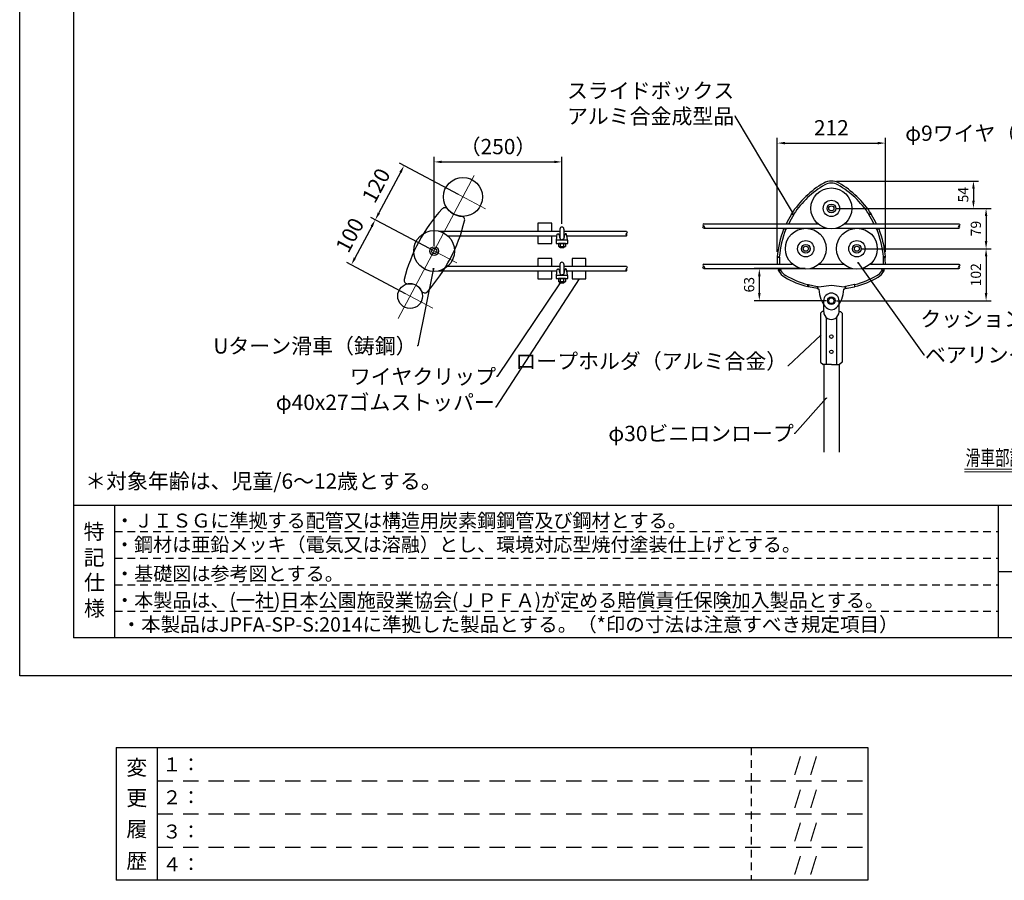
# Model space of a CAD drawing. Extents: x -44432 to 42000, y -4005 to 31299.
# Drawn here: x 0 to 19272, y -4005 to 12848 of the extents above; entities that cross this region are included whole.
import ezdxf
from ezdxf.enums import TextEntityAlignment as Align

# ---------------------------------------------------------------- set-up
doc = ezdxf.new("R2010")
doc.units = 0
doc.header["$LTSCALE"] = 100
doc.header["$MEASUREMENT"] = 0
doc.linetypes.add('CENTER', pattern=[50.8, 31.75, -6.35, 6.35, -6.35])
doc.linetypes.add('HIDS', pattern=[2.5, 1.5, -1])
doc.layers.get('0').update_dxf_attribs({"linetype": 'CONTINUOUS'})
doc.layers.get('DEFPOINTS').update_dxf_attribs({"linetype": 'CONTINUOUS'})
for name, color, linetype in [('3', 4, 'CONTINUOUS'), ('9図面文字', 7, 'CONTINUOUS'), ('9図面枠', 5, 'CONTINUOUS'), ('DL01', 7, 'CONTINUOUS'), ('TEXT_0', 7, 'CONTINUOUS')]:
    doc.layers.add(name, color=color, linetype=linetype)
doc.layers.add('ASKPAPERSIZE', color=7, linetype='CONTINUOUS', plot=False)
doc.layers.add('非表示破線', color=7, linetype='CONTINUOUS', plot=False)
doc.layers.add('center', color=1, linetype='CENTER', lineweight=15)
doc.layers.add('scale', color=151, linetype='CONTINUOUS', lineweight=15)
doc.styles.add('SMP-SET', font='simplex.shx', dxfattribs={"width": 0.7, "bigfont": 'bigfont.shx'})
doc.styles.add('STD', font='TXT', dxfattribs={"bigfont": 'BIGFONT'})
doc.styles.add('STYLE1', font='txt')
doc.dimstyles.new('ASKSTANDARD', dxfattribs={"dimscale": 20, "dimtxt": 2, "dimasz": 1.5, "dimexe": 1, "dimexo": 1, "dimgap": 1, "dimtad": 0, "dimdec": 1, "dimdsep": 46, "dimtxsty": 'STD', "dimcen": 0, "dimclrd": 3, "dimclre": 3, "dimclrt": 3, "dimadec": 0, "dimazin": 0, "dimtfac": 0.7, "dimtdec": 1, "dimtix": 1, "dimtmove": 0, "dimatfit": 3, "dimfxl": 0, "dimtvp": 1, "dimtolj": 1, "dimtzin": 0, "dimarcsym": 0})
doc.dimstyles.new('DAIEI-10', dxfattribs={"dimscale": 10, "dimtxt": 3, "dimasz": 1, "dimexe": 1.5, "dimexo": 3, "dimgap": 1, "dimtad": 1, "dimdec": 0, "dimlfac": -1, "dimdsep": 46, "dimlunit": 6, "dimtxsty": 'SMP-SET', "dimblk1": 'DOT', "dimblk2": 'DOT', "dimsah": 1, "dimcen": 0.1, "dimclrd": 256, "dimclre": 256, "dimclrt": 256, "dimadec": 0, "dimazin": 0, "dimtfac": 1, "dimtdec": 0, "dimtmove": 2, "dimatfit": 3, "dimldrblk": 'Open30×2', "dimfxl": 0, "dimtvp": 1, "dimtolj": 1, "dimtzin": 0, "dimarcsym": 0})

# ---------------------------------------------------------------- blocks, each defined once
blk = doc.blocks.new('*D85')
at = {"layer": 'DEFPOINTS', "color": 0}
for p in [(8675, 9378), (6960, 8930), (8112, 8318)]:
    blk.add_point(p, dxfattribs=at)
at = {"layer": 'scale', "color": 3, "lineweight": -2}
for p, q in [((8587, 9425), (7435, 10037)), ((7453, 9858), (7031, 9063)), ((8024, 8365), (6872, 8977))]:
    blk.add_line(p, q, dxfattribs=at)
at = {"layer": 'scale', "color": 3}
for points in [[(7431, 9869), (7475, 9846), (7524, 9990)], [(7009, 9075), (7053, 9051), (6960, 8930)]]:
    blk.add_solid(points, dxfattribs=at)
at = {"layer": 'scale', "color": 3, "insert": (6977, 9601), "char_height": 300, "attachment_point": 5, "rotation": 62, "style": 'STD'}
blk.add_mtext('\\A1;120', dxfattribs=at)
blk = doc.blocks.new('*D86')
at = {"layer": 'DEFPOINTS', "color": 0}
for p in [(8112, 8318), (6491, 8048), (7643, 7435)]:
    blk.add_point(p, dxfattribs=at)
at = {"layer": 'scale', "color": 3, "lineweight": -2}
for p, q in [((8024, 8365), (6872, 8977)), ((6890, 8798), (6561, 8180)), ((7554, 7482), (6402, 8094))]:
    blk.add_line(p, q, dxfattribs=at)
at = {"layer": 'scale', "color": 3}
for points in [[(6868, 8810), (6912, 8786), (6960, 8930)], [(6539, 8192), (6583, 8168), (6491, 8048)]]:
    blk.add_solid(points, dxfattribs=at)
at = {"layer": 'scale', "color": 3, "insert": (6461, 8630), "char_height": 300, "attachment_point": 5, "rotation": 62, "style": 'STD'}
blk.add_mtext('\\A1;100', dxfattribs=at)
blk = doc.blocks.new('*D87')
at = {"layer": 'DEFPOINTS', "color": 0}
for p in [(16945, 10431), (14828, 8203), (16945, 8203)]:
    blk.add_point(p, dxfattribs=at)
at = {"layer": 'scale', "color": 3, "lineweight": -2}
for p, q in [((14828, 8303), (14828, 10531)), ((14978, 10431), (16795, 10431)), ((16945, 8303), (16945, 10531))]:
    blk.add_line(p, q, dxfattribs=at)
at = {"layer": 'scale', "color": 3}
for points in [[(14978, 10456), (14978, 10406), (14828, 10431)], [(16795, 10456), (16795, 10406), (16945, 10431)]]:
    blk.add_solid(points, dxfattribs=at)
at = {"layer": 'scale', "color": 3, "insert": (15886, 10731), "char_height": 300, "attachment_point": 5, "style": 'STD'}
blk.add_mtext('\\A1;212', dxfattribs=at)
blk = doc.blocks.new('*D88')
at = {"layer": 'DEFPOINTS', "color": 0}
for p in [(15886, 9688), (15886, 9153), (18668, 9153)]:
    blk.add_point(p, dxfattribs=at)
at = {"layer": 'scale', "color": 3, "lineweight": -2}
for p, q in [((15986, 9688), (18768, 9688)), ((18668, 9538), (18668, 9303)), ((15986, 9153), (18768, 9153))]:
    blk.add_line(p, q, dxfattribs=at)
at = {"layer": 'scale', "color": 3}
for points in [[(18643, 9538), (18693, 9538), (18668, 9688)], [(18643, 9303), (18693, 9303), (18668, 9153)]]:
    blk.add_solid(points, dxfattribs=at)
at = {"layer": 'scale', "color": 3, "insert": (18468, 9421), "char_height": 200, "attachment_point": 5, "rotation": 90, "style": 'STD'}
blk.add_mtext('\\A1;54', dxfattribs=at)
blk = doc.blocks.new('*D89')
at = {"layer": 'DEFPOINTS', "color": 0}
for p in [(15886, 9153), (16386, 8363), (18915, 8363)]:
    blk.add_point(p, dxfattribs=at)
at = {"layer": 'scale', "color": 3, "lineweight": -2}
for p, q in [((15986, 9153), (19015, 9153)), ((18915, 9003), (18915, 8513)), ((16486, 8363), (19015, 8363))]:
    blk.add_line(p, q, dxfattribs=at)
at = {"layer": 'scale', "color": 3}
for points in [[(18890, 9003), (18940, 9003), (18915, 9153)], [(18890, 8513), (18940, 8513), (18915, 8363)]]:
    blk.add_solid(points, dxfattribs=at)
at = {"layer": 'scale', "color": 3, "insert": (18715, 8758), "char_height": 200, "attachment_point": 5, "rotation": 90, "style": 'STD'}
blk.add_mtext('\\A1;79', dxfattribs=at)
blk = doc.blocks.new('*D90')
at = {"layer": 'DEFPOINTS', "color": 0}
for p in [(16386, 8363), (15886, 7343), (18915, 7343)]:
    blk.add_point(p, dxfattribs=at)
at = {"layer": 'scale', "color": 3, "lineweight": -2}
for p, q in [((16486, 8363), (19015, 8363)), ((18915, 8213), (18915, 7493)), ((15986, 7343), (19015, 7343))]:
    blk.add_line(p, q, dxfattribs=at)
at = {"layer": 'scale', "color": 3}
for points in [[(18890, 8213), (18940, 8213), (18915, 8363)], [(18890, 7493), (18940, 7493), (18915, 7343)]]:
    blk.add_solid(points, dxfattribs=at)
at = {"layer": 'scale', "color": 3, "insert": (18715, 7853), "char_height": 200, "attachment_point": 5, "rotation": 90, "style": 'STD'}
blk.add_mtext('\\A1;102', dxfattribs=at)
blk = doc.blocks.new('*D93')
at = {"layer": 'DEFPOINTS', "color": 0}
for p in [(14477, 7973), (15475, 7973), (15886, 7343)]:
    blk.add_point(p, dxfattribs=at)
at = {"layer": 'scale', "color": 3, "lineweight": -2}
for p, q in [((15375, 7973), (14377, 7973)), ((14477, 7493), (14477, 7823)), ((15786, 7343), (14377, 7343))]:
    blk.add_line(p, q, dxfattribs=at)
at = {"layer": 'scale', "color": 3}
for points in [[(14452, 7823), (14502, 7823), (14477, 7973)], [(14452, 7493), (14502, 7493), (14477, 7343)]]:
    blk.add_solid(points, dxfattribs=at)
at = {"layer": 'scale', "color": 3, "insert": (14277, 7658), "char_height": 200, "attachment_point": 5, "rotation": 90, "style": 'STD'}
blk.add_mtext('\\A1;63', dxfattribs=at)
blk = doc.blocks.new('_Dot')
at = {"color": 0, "linetype": 'ByBlock', "lineweight": -2}
blk.add_line((-0.5, 0), (-1, 0), dxfattribs=at)
at = {"color": 0, "linetype": 'ByBlock', "const_width": 0.5}
blk.add_lwpolyline([(-0.25, 0, 1), (0.25, 0, 1)], format="xyb", close=True, dxfattribs=at)
blk = doc.blocks.new('Open30×2')
at = {"color": 0, "linetype": 'ByBlock', "lineweight": -2}
for p, q in [((-2, 0.5), (0, 0)), ((0, 0), (-2, 0)), ((0, 0), (-2, -0.5))]:
    blk.add_line(p, q, dxfattribs=at)
blk = doc.blocks.new('*D84')
at = {"layer": 'DEFPOINTS', "color": 0}
for p in [(10612, 10063), (10612, 8748), (8112, 8318)]:
    blk.add_point(p, dxfattribs=at)
at = {"layer": 'scale', "color": 3, "lineweight": -2}
for p, q in [((8112, 8418), (8112, 10163)), ((8262, 10063), (10462, 10063)), ((10612, 8848), (10612, 10163))]:
    blk.add_line(p, q, dxfattribs=at)
at = {"layer": 'scale', "color": 3}
for points in [[(8262, 10088), (8262, 10038), (8112, 10063)], [(10462, 10088), (10462, 10038), (10612, 10063)]]:
    blk.add_solid(points, dxfattribs=at)
at = {"layer": 'scale', "color": 3, "insert": (9362, 10363), "char_height": 300, "attachment_point": 5, "style": 'STD'}
blk.add_mtext('\\A1;（250）', dxfattribs=at)

msp = doc.modelspace()

# ---------------------------------------------------------------- linework, layer by layer
at = {"layer": '9図面枠', "color": 4, "linetype": 'Continuous'}
for p, q in [((1050, 28957.5), (1050, 742.5)), ((1050, 3342.5), (40950, 3342.5)), ((1860, 742.5), (1860, 3342.5)), ((19160.02, 742.5), (19160.02, 3342.5)), ((19160.02, 742.5), (19160.02, 2362.5)), ((19160.02, 2042.5), (40950, 2042.5)), ((40950, 742.5), (1050, 742.5))]:
    msp.add_line(p, q, dxfattribs=at)
at = {"layer": '9図面枠', "color": 7, "linetype": 'Continuous'}
for p, q in [((1886.92, -1404.62), (1886.92, -4004.62)), ((1886.92, -1404.62), (16602.97, -1404.62)), ((2696.92, -4004.62), (2696.92, -1404.62)), ((16602.97, -1404.62), (16602.97, -4004.62)), ((16602.97, -4004.62), (1886.92, -4004.62))]:
    msp.add_line(p, q, dxfattribs=at)
at = {"layer": 'ASKPAPERSIZE', "color": 4, "linetype": 'Continuous'}
msp.add_lwpolyline([(0, 0), (0, 29700), (42000, 29700), (42000, 0)], close=True, dxfattribs=at)
at = {"layer": 'center'}
for p, q in [((7407.84, 6993.62), (8910.15, 9819.05)), ((8233.94, 9612.32), (9116.89, 9142.84)), ((7670.57, 8552.78), (8553.52, 8083.31)), ((7201.1, 7669.83), (8084.05, 7200.36))]:
    msp.add_line(p, q, dxfattribs=at)
at = {"layer": 'DL01'}
for p, q in [((15008.06, 8853.04), (15027.82, 8896.14)), ((15027.82, 8896.14), (15105.55, 9033.04)), ((15073.48, 8896.33), (15053.08, 8853.04)), ((15153.47, 9033.04), (15073.48, 8896.33)), ((15105.55, 9033.04), (15106.36, 9043.04)), ((15153.47, 9033.04), (15105.55, 9033.04)), ((15106.36, 9043.04, 280), (15153.91, 9043.04)), ((15153.91, 9043.04), (15153.47, 9033.04)), ((16619.3, 9033.04), (16618.86, 9043.04)), ((16618.86, 9043.04), (16666.42, 9043.04)), ((16699.29, 8896.33), (16619.3, 9033.04)), ((16667.23, 9033.04), (16619.3, 9033.04)), ((16666.42, 9043.04), (16667.23, 9033.04)), ((16667.23, 9033.04), (16744.95, 8896.14)), ((16719.69, 8853.04), (16699.29, 8896.33)), ((16744.95, 8896.14), (16764.72, 8853.04)), ((8200.93, 8708.04), (10572.33, 8708.04)), ((10412.33, 8863.04), (10142.33, 8863.04)), ((10142.33, 8863.04), (10142.33, 8708.04)), ((10412.33, 8708.04), (10412.33, 8863.04)), ((10572.33, 8748.04), (10572.33, 8572.31)), ((10652.34, 8748.04), (10652.34, 8571.64)), ((10652.34, 8708.04), (11875.63, 8708.04)), ((13387.87, 8853.04), (15621.81, 8853.04)), ((13388.77, 8763.04), (15797.51, 8763.04)), ((14953.17, 8743.04), (14962.21, 8753.04)), ((14996.31, 8743.04), (14953.17, 8743.04)), ((14962.21, 8753.04), (14966.79, 8763.04)), ((15005.95, 8753.04), (14962.21, 8753.04)), ((15005.95, 8753.04), (14996.31, 8743.04)), ((15010.66, 8763.04), (15005.95, 8753.04)), ((15975.27, 8763.04), (18384.9, 8763.04)), ((16150.96, 8853.04), (18384.9, 8853.04)), ((16766.83, 8753.04), (16762.12, 8763.04)), ((16810.57, 8753.04), (16766.83, 8753.04)), ((16776.47, 8743.04), (16766.83, 8753.04)), ((16819.61, 8743.04), (16776.47, 8743.04)), ((16805.98, 8763.04), (16810.57, 8753.04)), ((16810.57, 8753.04), (16819.61, 8743.04)), ((8376.62, 8618.04), (10515.65, 8618.04)), ((10142.33, 8618.04), (10142.33, 8463.04)), ((10412.33, 8463.04), (10412.33, 8618.04)), ((10727.33, 8528.04), (10497.34, 8528.04)), ((10497.34, 8528.04), (10497.34, 8468.04)), ((10504.79, 8528.04), (10511.46, 8586.45)), ((10511.46, 8586.45), (10514.09, 8607.7)), ((10514.09, 8607.7), (10516.65, 8624.71)), ((10516.65, 8624.71), (10519.15, 8637.49)), ((10519.15, 8637.49), (10521.57, 8646.04)), ((10521.57, 8646.04), (10523.93, 8650.35)), ((10523.93, 8650.35), (10526.27, 8652.34)), ((10526.27, 8652.34), (10528.63, 8653.93)), ((10528.63, 8653.93), (10531.02, 8655.1)), ((10531.02, 8655.1), (10533.44, 8655.87)), ((10533.44, 8655.87), (10535.88, 8656.22)), ((10535.88, 8656.22), (10538.34, 8656.21)), ((10538.34, 8656.21), (10540.83, 8655.87)), ((10540.83, 8655.87), (10543.33, 8655.21)), ((10543.33, 8655.21), (10545.85, 8654.22)), ((10545.85, 8654.22), (10548.4, 8652.9)), ((10548.4, 8652.9), (10551.1, 8649.7)), ((10551.1, 8649.7), (10554.1, 8643.07)), ((10554.1, 8643.07), (10557.39, 8633.02)), ((10557.39, 8633.02), (10560.98, 8619.53)), ((10560.98, 8619.53), (10564.86, 8602.62)), ((10561.32, 8618.04), (10572.33, 8618.04)), ((10564.86, 8602.62), (10568.75, 8585.59)), ((10568.75, 8585.59), (10572.36, 8571.73)), ((10572.36, 8571.73), (10575.69, 8561.07)), ((10575.69, 8561.07), (10578.74, 8553.58)), ((10578.74, 8553.58), (10581.52, 8549.28)), ((10581.52, 8549.28), (10584.17, 8546.78)), ((10584.17, 8546.78), (10586.89, 8544.69)), ((10586.89, 8544.69), (10589.66, 8543.02)), ((10589.66, 8543.02), (10592.49, 8541.75)), ((10592.49, 8541.75), (10595.37, 8540.91)), ((10595.37, 8540.91), (10598.19, 8540.34)), ((10598.19, 8540.34), (10600.81, 8539.93)), ((10600.81, 8539.93), (10603.23, 8539.66)), ((10603.23, 8539.66), (10605.46, 8539.54)), ((10605.46, 8539.54), (10607.49, 8539.56)), ((10607.49, 8539.56), (10612.33, 8539.82)), ((10617.17, 8539.56), (10612.33, 8539.82)), ((10619.21, 8539.54), (10617.17, 8539.56)), ((10621.44, 8539.66), (10619.21, 8539.54)), ((10623.86, 8539.93), (10621.44, 8539.66)), ((10626.48, 8540.34), (10623.86, 8539.93)), ((10629.3, 8540.91), (10626.48, 8540.34)), ((10632.18, 8541.75), (10629.3, 8540.91)), ((10635.01, 8543.02), (10632.18, 8541.75)), ((10637.78, 8544.69), (10635.01, 8543.02)), ((10640.5, 8546.78), (10637.78, 8544.69)), ((10643.15, 8549.28), (10640.5, 8546.78)), ((10645.93, 8553.58), (10643.15, 8549.28)), ((10648.98, 8561.07), (10645.93, 8553.58)), ((10652.31, 8571.73), (10648.98, 8561.07)), ((10655.92, 8585.59), (10652.31, 8571.73)), ((10652.34, 8618.04), (10663.35, 8618.04)), ((10659.81, 8602.62), (10655.92, 8585.59)), ((10663.69, 8619.53), (10659.81, 8602.62)), ((10667.28, 8633.02), (10663.69, 8619.53)), ((10670.57, 8643.07), (10667.28, 8633.02)), ((10673.57, 8649.7), (10670.57, 8643.07)), ((10676.27, 8652.9), (10673.57, 8649.7)), ((10678.82, 8654.22), (10676.27, 8652.9)), ((10681.34, 8655.21), (10678.82, 8654.22)), ((10683.84, 8655.87), (10681.34, 8655.21)), ((10686.33, 8656.21), (10683.84, 8655.87)), ((10688.79, 8656.22), (10686.33, 8656.21)), ((10691.23, 8655.87), (10688.79, 8656.22)), ((10693.65, 8655.1), (10691.23, 8655.87)), ((10696.04, 8653.93), (10693.65, 8655.1)), ((10698.4, 8652.34), (10696.04, 8653.93)), ((10700.74, 8650.35), (10698.4, 8652.34)), ((10703.1, 8646.04), (10700.74, 8650.35)), ((10705.52, 8637.49), (10703.1, 8646.04)), ((10708.02, 8624.71), (10705.52, 8637.49)), ((10710.58, 8607.7), (10708.02, 8624.71)), ((10709.02, 8618.04), (11875.63, 8618.04)), ((10713.21, 8586.45), (10710.58, 8607.7)), ((10719.88, 8528.04), (10713.21, 8586.45)), ((10727.33, 8468.04), (10727.33, 8528.04)), ((10142.33, 8463.04), (10412.33, 8463.04)), ((10497.34, 8468.04), (10727.33, 8468.04)), ((10681.71, 8468.04), (10542.83, 8468.04)), ((10542.83, 8468.04), (10542.84, 8409.17)), ((10550.96, 8404.67), (10542.96, 8409.17)), ((10560.09, 8403.04), (10550.96, 8404.67)), ((10569.34, 8404.67), (10560.09, 8403.04)), ((10664.34, 8403.04), (10560.09, 8403.04)), ((10577.59, 8409.17), (10569.34, 8404.67)), ((10572.34, 8388.04), (10572.34, 8403.04)), ((10652.34, 8388.04), (10572.34, 8388.04)), ((10582.33, 8378.04), (10572.34, 8388.04)), ((10577.46, 8468.04), (10577.46, 8409.17)), ((10577.46, 8409.17), (10581.96, 8407.54)), ((10581.96, 8407.54), (10591.84, 8405.04)), ((10642.34, 8378.04), (10582.33, 8378.04)), ((10582.33, 8403.04), (10582.33, 8388.04)), ((10591.84, 8405.04), (10602.09, 8403.67)), ((10602.09, 8403.67), (10612.34, 8403.17)), ((10612.34, 8403.17), (10622.46, 8403.67)), ((10622.46, 8403.67), (10632.71, 8405.04)), ((10632.71, 8405.04), (10642.59, 8407.54)), ((10642.34, 8388.04), (10642.34, 8403.04)), ((10652.34, 8388.04), (10642.34, 8378.04)), ((10642.59, 8407.54), (10647.09, 8409.17)), ((10647.08, 8468.04), (10647.09, 8409.17)), ((10647.09, 8409.17), (10655.21, 8404.67)), ((10652.34, 8403.04), (10652.34, 8388.04)), ((10655.21, 8404.67), (10664.34, 8403.04)), ((10664.34, 8403.04), (10673.59, 8404.67)), ((10673.59, 8404.67), (10681.71, 8409.17)), ((10681.71, 8468.04), (10681.71, 8409.17)), ((10412.33, 8173.04), (10142.33, 8173.04)), ((10142.33, 8173.04), (10142.33, 8018.04)), ((10412.33, 8018.04), (10412.33, 8173.04)), ((11082.33, 8173.04), (10812.33, 8173.04)), ((10812.33, 8173.04), (10812.33, 8018.04)), ((11082.33, 8018.04), (11082.33, 8173.04)), ((14828.15, 8203.04), (14868.24, 8203.04)), ((14874.58, 8193.04), (14833.9, 8193.04)), ((16898.2, 8193.04), (16938.88, 8193.04)), ((16944.62, 8203.04), (16904.54, 8203.04)), ((8200.93, 7928.04), (10515.65, 7928.04)), ((8376.62, 8018.04), (10572.33, 8018.04)), ((10142.33, 7928.04), (10142.33, 7773.04)), ((10412.33, 7773.04), (10412.33, 7928.04)), ((10511.46, 7896.45), (10514.09, 7917.7)), ((10514.09, 7917.7), (10516.65, 7934.71)), ((10516.65, 7934.71), (10519.15, 7947.49)), ((10519.15, 7947.49), (10521.57, 7956.04)), ((10521.57, 7956.04), (10523.93, 7960.35)), ((10523.93, 7960.35), (10526.27, 7962.34)), ((10526.27, 7962.34), (10528.63, 7963.93)), ((10528.63, 7963.93), (10531.02, 7965.1)), ((10531.02, 7965.1), (10533.44, 7965.87)), ((10533.44, 7965.87), (10535.88, 7966.22)), ((10535.88, 7966.22), (10538.34, 7966.21)), ((10538.34, 7966.21), (10540.83, 7965.87)), ((10540.83, 7965.87), (10543.33, 7965.21)), ((10543.33, 7965.21), (10545.85, 7964.22)), ((10545.85, 7964.22), (10548.4, 7962.9)), ((10548.4, 7962.9), (10551.1, 7959.7)), ((10551.1, 7959.7), (10554.1, 7953.07)), ((10554.1, 7953.07), (10557.39, 7943.02)), ((10557.39, 7943.02), (10560.98, 7929.53)), ((10560.98, 7929.53), (10564.86, 7912.62)), ((10561.32, 7928.04), (10572.33, 7928.04)), ((10564.86, 7912.62), (10568.75, 7895.59)), ((10572.33, 8058.04), (10572.33, 7882.31)), ((10652.34, 8058.04), (10652.34, 7881.64)), ((10652.34, 8018.04), (11875.63, 8018.04)), ((10652.34, 7928.04), (10663.35, 7928.04)), ((10659.81, 7912.62), (10655.92, 7895.59)), ((10663.69, 7929.53), (10659.81, 7912.62)), ((10667.28, 7943.02), (10663.69, 7929.53)), ((10670.57, 7953.07), (10667.28, 7943.02)), ((10673.57, 7959.7), (10670.57, 7953.07)), ((10676.27, 7962.9), (10673.57, 7959.7)), ((10678.82, 7964.22), (10676.27, 7962.9)), ((10681.34, 7965.21), (10678.82, 7964.22)), ((10683.84, 7965.87), (10681.34, 7965.21)), ((10686.33, 7966.21), (10683.84, 7965.87)), ((10688.79, 7966.22), (10686.33, 7966.21)), ((10691.23, 7965.87), (10688.79, 7966.22)), ((10693.65, 7965.1), (10691.23, 7965.87)), ((10696.04, 7963.93), (10693.65, 7965.1)), ((10698.4, 7962.34), (10696.04, 7963.93)), ((10700.74, 7960.35), (10698.4, 7962.34)), ((10703.1, 7956.04), (10700.74, 7960.35)), ((10705.52, 7947.49), (10703.1, 7956.04)), ((10708.02, 7934.71), (10705.52, 7947.49)), ((10710.58, 7917.7), (10708.02, 7934.71)), ((10709.02, 7928.04), (11875.63, 7928.04)), ((10713.21, 7896.45), (10710.58, 7917.7)), ((10812.33, 7928.04), (10812.33, 7773.04)), ((11082.33, 7773.04), (11082.33, 7928.04)), ((13387.87, 8063.04), (15121.81, 8063.04)), ((13388.77, 7973.04), (15297.51, 7973.04)), ((14899.44, 7933.04), (14853.96, 7933.04)), ((14901.72, 7943.04), (14856.23, 7943.04)), ((15475.27, 7973.04), (16297.51, 7973.04)), ((15650.96, 8063.04), (16121.81, 8063.04)), ((16475.27, 7973.04), (18384.9, 7973.04)), ((16650.96, 8063.04), (18384.9, 8063.04)), ((16871.06, 7943.04), (16916.55, 7943.04)), ((16873.34, 7933.04), (16918.81, 7933.04)), ((10142.33, 7773.04), (10412.33, 7773.04)), ((10727.33, 7838.04), (10497.34, 7838.04)), ((10497.34, 7838.04), (10497.34, 7778.04)), ((10497.34, 7778.04), (10727.33, 7778.04)), ((10504.79, 7838.04), (10511.46, 7896.45)), ((10681.71, 7778.04), (10542.83, 7778.04)), ((10542.83, 7778.04), (10542.84, 7719.17)), ((10550.96, 7714.67), (10542.96, 7719.17)), ((10560.09, 7713.04), (10550.96, 7714.67)), ((10569.34, 7714.67), (10560.09, 7713.04)), ((10664.34, 7713.04), (10560.09, 7713.04)), ((10568.75, 7895.59), (10572.36, 7881.73)), ((10577.59, 7719.17), (10569.34, 7714.67)), ((10572.34, 7698.04), (10572.34, 7713.04)), ((10572.36, 7881.73), (10575.69, 7871.07)), ((10575.69, 7871.07), (10578.74, 7863.58)), ((10577.46, 7778.04), (10577.46, 7719.17)), ((10577.46, 7719.17), (10581.96, 7717.54)), ((10578.74, 7863.58), (10581.52, 7859.28)), ((10581.52, 7859.28), (10584.17, 7856.78)), ((10581.96, 7717.54), (10591.84, 7715.04)), ((10582.33, 7713.04), (10582.33, 7698.04)), ((10584.17, 7856.78), (10586.89, 7854.69)), ((10586.89, 7854.69), (10589.66, 7853.02)), ((10589.66, 7853.02), (10592.49, 7851.75)), ((10591.84, 7715.04), (10602.09, 7713.67)), ((10592.49, 7851.75), (10595.37, 7850.91)), ((10595.37, 7850.91), (10598.19, 7850.34)), ((10598.19, 7850.34), (10600.81, 7849.93)), ((10600.81, 7849.93), (10603.23, 7849.66)), ((10602.09, 7713.67), (10612.34, 7713.17)), ((10603.23, 7849.66), (10605.46, 7849.54)), ((10605.46, 7849.54), (10607.49, 7849.56)), ((10607.49, 7849.56), (10612.33, 7849.82)), ((10617.17, 7849.56), (10612.33, 7849.82)), ((10612.34, 7713.17), (10622.46, 7713.67)), ((10619.21, 7849.54), (10617.17, 7849.56)), ((10621.44, 7849.66), (10619.21, 7849.54)), ((10623.86, 7849.93), (10621.44, 7849.66)), ((10622.46, 7713.67), (10632.71, 7715.04)), ((10626.48, 7850.34), (10623.86, 7849.93)), ((10629.3, 7850.91), (10626.48, 7850.34)), ((10632.18, 7851.75), (10629.3, 7850.91)), ((10635.01, 7853.02), (10632.18, 7851.75)), ((10632.71, 7715.04), (10642.59, 7717.54)), ((10637.78, 7854.69), (10635.01, 7853.02)), ((10640.5, 7856.78), (10637.78, 7854.69)), ((10643.15, 7859.28), (10640.5, 7856.78)), ((10642.34, 7698.04), (10642.34, 7713.04)), ((10642.59, 7717.54), (10647.09, 7719.17)), ((10645.93, 7863.58), (10643.15, 7859.28)), ((10648.98, 7871.07), (10645.93, 7863.58)), ((10647.08, 7778.04), (10647.09, 7719.17)), ((10647.09, 7719.17), (10655.21, 7714.67)), ((10652.31, 7881.73), (10648.98, 7871.07)), ((10655.92, 7895.59), (10652.31, 7881.73)), ((10652.34, 7713.04), (10652.34, 7698.04)), ((10655.21, 7714.67), (10664.34, 7713.04)), ((10664.34, 7713.04), (10673.59, 7714.67)), ((10673.59, 7714.67), (10681.71, 7719.17)), ((10681.71, 7778.04), (10681.71, 7719.17)), ((10719.88, 7838.04), (10713.21, 7896.45)), ((10727.33, 7778.04), (10727.33, 7838.04)), ((10812.33, 7773.04), (11082.33, 7773.04)), ((10652.34, 7698.04), (10572.34, 7698.04)), ((10582.33, 7688.04), (10572.34, 7698.04)), ((10642.34, 7688.04), (10582.33, 7688.04)), ((10652.34, 7698.04), (10642.34, 7688.04)), ((15426.39, 7620.11), (15426.39, 7661.48)), ((15426.39, 7661.48), (15436.39, 7659.42)), ((15436.39, 7618.07), (15426.39, 7620.11)), ((15436.39, 7659.42), (15436.39, 7618.07)), ((15436.39, 7659.42), (15606.39, 7624.39)), ((15616.39, 7581.83), (15436.39, 7618.07)), ((15606.39, 7624.39), (15606.39, 7583.84)), ((15616.39, 7622.21), (15616.39, 7581.83)), ((15635.42, 7578.18), (15632.73, 7578.94)), ((15637.8, 7576.71), (15635.42, 7578.18)), ((15637.68, 7618.64), (15886.39, 7651.25)), ((15640.25, 7573.7), (15637.8, 7576.71)), ((15641.37, 7570.02), (15640.25, 7573.7)), ((15641.37, 7570.02), (15647.96, 7519)), ((15647.96, 7519), (15657.19, 7469.64)), ((15886.39, 7651.25), (16135.1, 7618.64)), ((16115.58, 7469.64), (16124.82, 7519)), ((16124.82, 7519), (16131.41, 7570.02)), ((16131.41, 7570.02), (16132.53, 7573.7)), ((16132.53, 7573.7), (16134.98, 7576.71)), ((16134.98, 7576.71), (16137.35, 7578.18)), ((16137.35, 7578.18), (16140.05, 7578.94)), ((16156.39, 7622.21), (16156.39, 7581.83)), ((16156.39, 7581.83), (16336.39, 7618.07)), ((16336.39, 7659.42), (16166.39, 7624.39)), ((16166.39, 7624.39), (16166.39, 7583.84)), ((16346.39, 7661.48), (16336.39, 7659.42)), ((16336.39, 7659.42), (16336.39, 7618.07)), ((16336.39, 7618.07), (16346.39, 7620.11)), ((16346.39, 7620.11), (16346.39, 7661.48)), ((15657.19, 7469.64), (15668.98, 7422.5)), ((15668.98, 7422.5), (15683.17, 7378.11)), ((15683.17, 7378.11), (15699.63, 7336.95)), ((15699.63, 7336.95), (15718.16, 7299.48)), ((15736.39, 7128.04), (15736.39, 7343.04)), ((16036.39, 7128.04), (16036.39, 7343.04)), ((16054.62, 7299.48), (16073.15, 7336.95)), ((16073.15, 7336.95), (16089.6, 7378.11)), ((16089.6, 7378.11), (16103.8, 7422.5)), ((16103.8, 7422.5), (16115.58, 7469.64)), ((15706.39, 7133.04), (15676.39, 7103.04)), ((15736.39, 7133.04), (15706.39, 7133.04)), ((15718.16, 7299.48), (15738.56, 7266.12)), ((15738.56, 7266.12), (15760.6, 7237.24)), ((15760.6, 7237.24), (15784.04, 7213.16)), ((15784.04, 7213.16), (15808.61, 7194.15)), ((15808.61, 7194.15), (15834.05, 7180.42)), ((15834.05, 7180.42), (15860.07, 7172.12)), ((15860.07, 7172.12), (15886.39, 7169.34)), ((15886.39, 7169.34), (15912.7, 7172.12)), ((15912.7, 7172.12), (15938.72, 7180.42)), ((15938.72, 7180.42), (15964.16, 7194.15)), ((15964.16, 7194.15), (15988.74, 7213.16)), ((15988.74, 7213.16), (16012.18, 7237.24)), ((16012.18, 7237.24), (16034.22, 7266.12)), ((16034.22, 7266.12), (16054.62, 7299.48)), ((16036.39, 7133.04), (16066.39, 7133.04)), ((16066.39, 7133.04), (16096.39, 7103.04)), ((15676.39, 7103.04), (15676.39, 6143.04)), ((15786.39, 7016.8), (15786.39, 6093.04)), ((15986.39, 7016.8), (15986.39, 6093.04)), ((16096.39, 7103.04), (16096.39, 6143.04)), ((15676.39, 6143.04), (15726.39, 6093.04)), ((15886.39, 6093.04), (15726.39, 6093.04)), ((15736.39, 6093.04), (15736.39, 4381.76)), ((15886.39, 6093.04), (16046.39, 6093.04)), ((16036.39, 6093.04), (16036.39, 4381.76)), ((16096.39, 6143.04), (16046.39, 6093.04))]:
    msp.add_line(p, q, dxfattribs=at)
for centre, radius in [((8675.41, 9377.58), 381.5), ((15886.39, 9153.04), 400), ((15886.39, 9153.04), 160), ((15886.39, 9153.04), 85), ((15886.39, 9153.04), 50), ((8112.05, 8318.04), 400), ((15386.39, 8363.04), 400), ((16386.39, 8363.04), 400), ((15386.39, 8363.04), 160), ((16386.39, 8363.04), 160), ((8112.05, 8318.04), 85), ((8112.05, 8318.04), 85), ((8112.05, 8318.04), 50), ((15386.39, 8363.04), 85), ((15386.39, 8363.04), 50), ((16386.39, 8363.04), 85), ((16386.39, 8363.04), 50), ((7642.58, 7435.1), 243), ((15886.39, 7343.04), 75), ((15886.39, 7343.04), 55), ((15886.39, 6643.04), 35), ((15886.39, 6343.04), 35)]:
    msp.add_circle(centre, radius, dxfattribs=at)
for centre, radius, start, end in [((16649.79, 8065.8), 1826.79, 120, 147.659507), ((15886.39, 9388.04), 300, 60, 120), ((15886.39, 9388.04), 260, 60, 120), ((15122.99, 8065.8), 1826.79, 32.340493, 60), ((16649.79, 8065.8), 1786.79, 120, 146.843676), ((15122.99, 8065.8), 1786.79, 33.156324, 60), ((10628.45, 6980.05), 3200, 137.461237, 165.85354), ((8322.2, 9096.21), 70, 39.511874, 137.461237), ((8684.8, 9395.24), 400, 219.511874, 264.488126), ((5595.65, 9656.04), 3200, 318.14646, 346.538763), ((8639.66, 8927.41), 70, 346.538763, 84.488126), ((10612.33, 8748.04), 40, 0.000027, 180.000027), ((16649.79, 8065.8), 1826.79, 158.239506, 175.691431), ((16649.79, 8065.8), 1826.79, 158.239506, 175.691431), ((16649.79, 8065.8), 1786.79, 157.726586, 175.594789), ((16649.79, 8065.8), 1786.79, 157.726586, 175.594789), ((15122.99, 8065.8), 1786.79, 4.405211, 22.273414), ((15122.99, 8065.8), 1786.79, 4.405211, 22.273414), ((15122.99, 8065.8), 1826.79, 4.308569, 21.760494), ((15122.99, 8065.8), 1826.79, 4.308569, 21.760494), ((10612.33, 8058.04), 40, 0.000027, 180.000027), ((15122.99, 8065.8), 300, 206.264951, 240), ((15122.99, 8065.8), 260, 210.704012, 240), ((16649.79, 8065.8), 260, 300, 329.295988), ((16649.79, 8065.8), 300, 300, 333.735049), ((7593.37, 7745.03), 70, 165.85354, 276.930312), ((15886.39, 9388.04), 1826.79, 240, 255.415525), ((15886.39, 9388.04), 1786.79, 240, 255.081536), ((15886.39, 9388.04), 1786.79, 284.918464, 300), ((15886.39, 9388.04), 1826.79, 284.584475, 300), ((7633.19, 7417.44), 260, 27.069688, 96.930312), ((7927.04, 7567.61), 70, 207.069688, 318.14646), ((15680.36, 7939.12), 323.3, 256.77269, 262.412638), ((15658.31, 7771.69), 194.43, 257.5484, 262.440229), ((15886.39, 9388.04), 1826.79, 261.817549, 262.018484), ((16092.41, 7939.12), 323.3, 277.587362, 283.22731), ((16114.47, 7771.69), 194.43, 277.559771, 282.4516), ((15886.39, 9388.04), 1826.79, 277.981516, 278.182451), ((15886.39, 7343.04), 150, 0, 180), ((15886.39, 7128.04), 150, 179.999996, 0.000004)]:
    msp.add_arc(centre, radius, start, end, dxfattribs=at)
for points in [[(11875.63, 8708.04), (11890.06, 8685.13), (11875.63, 8663.04), (11866.04, 8645.11), (11875.63, 8618.04), (11885.26, 8641.91), (11875.63, 8663.04)], [(13387.87, 8853.04), (13373.52, 8829.54), (13387.87, 8808.04), (13405.92, 8788.1), (13387.87, 8763.04), (13373.52, 8786.81), (13387.87, 8808.04)], [(18384.9, 8853.04), (18399.26, 8829.54), (18384.9, 8808.04), (18366.86, 8788.1), (18384.9, 8763.04), (18399.26, 8786.81), (18384.9, 8808.04)], [(11875.63, 8018.04), (11890.06, 7995.13), (11875.63, 7973.04), (11866.04, 7955.11), (11875.63, 7928.04), (11885.26, 7951.91), (11875.63, 7973.04)], [(13387.87, 8063.04), (13373.52, 8039.54), (13387.87, 8018.04), (13405.92, 7998.1), (13387.87, 7973.04), (13373.52, 7996.81), (13387.87, 8018.04)], [(18384.9, 8063.04), (18399.26, 8039.54), (18384.9, 8018.04), (18366.86, 7998.1), (18384.9, 7973.04), (18399.26, 7996.81), (18384.9, 8018.04)]]:
    msp.add_spline(points, degree=3, dxfattribs=at)
for points in [[(14833.9, 8193.04), (14829.83, 8196.34), (14827.94, 8199.7), (14828.15, 8203.04)], [(14829.34, 8065.8), (14829.34, 8101.57), (14830.4, 8137.33), (14833.9, 8193.04)], [(14868.24, 8203.04), (14868.02, 8199.7), (14870.1, 8196.33), (14874.58, 8193.04)], [(14874.58, 8193.04), (14871.03, 8137.34), (14869.95, 8101.57), (14869.95, 8065.8)], [(16904.54, 8203.04), (16904.76, 8199.7), (16902.68, 8196.33), (16898.2, 8193.04)], [(16898.2, 8193.04), (16901.75, 8137.34), (16902.83, 8101.57), (16902.83, 8065.8)], [(16938.88, 8193.04), (16942.94, 8196.34), (16944.84, 8199.7), (16944.62, 8203.04)], [(16943.43, 8065.8), (16943.43, 8101.57), (16942.38, 8137.33), (16938.88, 8193.04)], [(14829.35, 8063.04), (14829.35, 8063.96), (14829.34, 8064.88), (14829.34, 8065.8)], [(14856.23, 7943.04), (14851.73, 7952.83), (14847.77, 7962.84), (14844.38, 7973.04)], [(14853.96, 7933.04), (14852.32, 7936.37), (14853.05, 7939.74), (14856.23, 7943.04)], [(14869.95, 8065.8), (14869.95, 8064.88), (14869.95, 8063.96), (14869.96, 8063.04)], [(14887.56, 7973.04), (14891.61, 7962.75), (14896.34, 7952.73), (14901.72, 7943.04)], [(14901.72, 7943.04), (14898.18, 7939.75), (14897.46, 7936.37), (14899.44, 7933.04)], [(16885.22, 7973.04), (16881.16, 7962.75), (16876.43, 7952.73), (16871.06, 7943.04)], [(16871.06, 7943.04), (16874.59, 7939.75), (16875.31, 7936.37), (16873.34, 7933.04)], [(16902.83, 8065.8), (16902.83, 8064.88), (16902.82, 8063.96), (16902.81, 8063.04)], [(16916.55, 7943.04), (16921.05, 7952.83), (16925, 7962.84), (16928.4, 7973.04)], [(16918.81, 7933.04), (16920.46, 7936.37), (16919.72, 7939.74), (16916.55, 7943.04)], [(16943.42, 8063.04), (16943.43, 8063.96), (16943.43, 8064.88), (16943.43, 8065.8)]]:
    msp.add_open_spline(points, degree=3, dxfattribs=at)
at = {"layer": 'scale'}
for p, q in [((18493.12, 4046.48), (21344.75, 4046.48)), ((18493.12, 3996.48), (21344.75, 3996.48))]:
    msp.add_line(p, q, dxfattribs=at)
at = {"layer": '非表示破線', "color": 5, "linetype": 'HIDS'}
for p, q in [((1860, 2822.5), (19160.02, 2822.5)), ((1860, 2302.5), (19160.02, 2302.5)), ((1860, 1782.5), (19160.02, 1782.5)), ((1860, 1262.5), (19160.02, 1262.5)), ((14319.02, -1404.62), (14319.02, -4004.62))]:
    msp.add_line(p, q, dxfattribs=at)
at = {"layer": '非表示破線', "color": 5, "linetype": 'HIDS', "ltscale": 2}
for p, q in [((2696.92, -2054.62), (16602.97, -2054.62)), ((2696.92, -2704.62), (16602.97, -2704.62)), ((2696.92, -3354.62), (16602.97, -3354.62))]:
    msp.add_line(p, q, dxfattribs=at)

# ---------------------------------------------------------------- texts
at = {"layer": '3', "color": 7, "linetype": 'Continuous', "style": 'STYLE1'}
for s, height, p in [('＊対象年齢は、児童/6～12歳とする。', 299.88, (1281.74, 3663.02)), ('・鋼材は亜鉛メッキ（電気又は溶融）とし、環境対応型焼付塗装仕上げとする。', 273.375, (1866, 2433.25))]:
    msp.add_text(s, height=height, dxfattribs=at).set_placement(p)
at = {"layer": '9図面文字', "color": 7, "linetype": 'Continuous', "style": 'STYLE1'}
for s, p in [('・ＪＩＳＧに準拠する配管又は構造用炭素鋼鋼管及び鋼材とする。', (1868.45, 2902.45)), ('・基礎図は参考図とする。', (1868.45, 1862.45)), ('・本製品は、(一社)日本公園施設業協会(ＪＰＦＡ)が定める賠償責任保険加入製品とする。', (1868.45, 1342.45)), ('１：', (2794.02, -1872.15)), ('    /  /  ', (14818.51, -1874.39)), ('２：', (2794.02, -2515.56)), ('    /  /  ', (14818.51, -2524.39)), ('    /  /  ', (14818.51, -3174.39)), ('３：', (2794.02, -3186.51)), ('４：', (2794.02, -3827.1)), ('    /  /  ', (14818.51, -3824.39))]:
    msp.add_text(s, height=273.375, dxfattribs=at).set_placement(p)
at = {"layer": '9図面文字', "style": 'STYLE1'}
for s, p in [('特', (1455, 2824.8)), ('記', (1458.04, 2317.01)), ('仕', (1463.81, 1828.85)), ('様', (1463.81, 1322.07)), ('変', (2290.93, -1794.87)), ('更', (2290.93, -2391.65)), ('履', (2290.93, -3000.69)), ('歴', (2290.93, -3621.99))]:
    msp.add_text(s, height=300, dxfattribs=at).set_placement(p, align=Align.MIDDLE_CENTER)
at = {"layer": 'scale', "style": 'SMP-SET', "width": 0.7}
msp.add_text('滑車部詳細図 S=1/10', height=300, dxfattribs=at).set_placement((18515.43, 4120.24))
at = {"layer": 'scale', "char_height": 300, "style": 'SMP-SET'}
for s, insert, attachment_point in [('\\A1;スライドボックス アルミ合金成型品', (13985.82, 10808.09), 9), ('φ9ワイヤ（JIS6x19）', (21384.94, 10380.65), 9), ('\\A1;クッションスプリングストッパー', (23767.6, 6839.58), 9), ('Uターン滑車（鋳鋼）', (7769.53, 6609.48), 3), ('ロープホルダ（アルミ合金）', (15021.58, 5917.33), 9), ('ベアリング内蔵スライド滑車', (17717.93, 6434.49), 1), ('\\A1;ワイヤクリップ', (9323.98, 5710.3), 9), ('φ40x27ゴムストッパー', (9300.92, 5111.75), 9), ('\\A1;φ30ビニロンロープ', (15151.63, 4595.45), 9)]:
    msp.add_mtext(s, dxfattribs=dict(at, insert=insert, attachment_point=attachment_point))
at = {"layer": 'TEXT_0', "color": 7, "linetype": 'Continuous', "style": 'STYLE1'}
msp.add_text('・本製品はJPFA-SP-S:2014に準拠した製品とする。（*印の寸法は注意すべき規定項目）', height=279.972, dxfattribs=at).set_placement((1995.29, 865.47))

# ---------------------------------------------------------------- dimensions: what is measured, and where the dimension line sits
at = {"layer": 'scale'}
dim = msp.add_linear_dim(base=(16944.62, 10431.13), p1=(14828.15, 8203.04), p2=(16944.62, 8203.04), dimstyle='ASKSTANDARD', override={"dimscale": 100, "dimtxt": 3, "dimdec": 0, "dimlfac": 0.1}, dxfattribs=at)
dim.commit()
dim.dimension.update_dxf_attribs({"geometry": '*D87', "text_midpoint": (15886.39, 10731.13)})
dim = msp.add_linear_dim(base=(10612.33, 10063.33), p1=(8112.05, 8318.04), p2=(10612.33, 8748.04), text='（<>）', dimstyle='ASKSTANDARD', override={"dimscale": 100, "dimtxt": 3, "dimdec": 0, "dimlfac": 0.1}, dxfattribs=at)
dim.commit()
dim.dimension.update_dxf_attribs({"geometry": '*D84', "text_midpoint": (9362.19, 10363.33)})
dim = msp.add_aligned_dim(p1=(8675.41, 9377.58), p2=(8112.05, 8318.04), distance=-1304.52, dimstyle='ASKSTANDARD', override={"dimscale": 100, "dimtxt": 3, "dimlfac": 0.1}, dxfattribs=at)
dim.commit()
dim.dimension.update_dxf_attribs({"geometry": '*D85', "text_midpoint": (6977.02, 9601.09)})
dim = msp.add_linear_dim(base=(18668.42548045, 9153.04353904), p1=(15886.38817156, 9688.04353904), p2=(15886.38817156, 9153.04353904), angle=90, dimstyle='ASKSTANDARD', override={"dimscale": 100, "dimdec": 0, "dimlfac": 0.1}, dxfattribs=at)
dim.commit()
dim.dimension.update_dxf_attribs({"geometry": '*D88', "text_midpoint": (18668.42548045, 9420.54353904), "dimtype": 160})
for base, p1, p2, angle, override, picture, middle in [((18915.29, 8363.04), (15886.39, 9153.04), (16386.39, 8363.04), 90, {"dimscale": 100, "dimlfac": 0.1}, '*D89', (18715.29, 8758.04)), ((6490.75, 8047.53), (8112.05, 8318.04), (7642.58, 7435.1), 62, {"dimscale": 100, "dimtxt": 3, "dimlfac": 0.1}, '*D86', (6460.6, 8629.85)), ((18915.29, 7343.04), (16386.39, 8363.04), (15886.39, 7343.04), 90, {"dimscale": 100, "dimlfac": 0.1}, '*D90', (18715.29, 7853.04)), ((14477.4, 7973.04), (15886.39, 7343.04), (15475.27, 7973.04), 90, {"dimscale": 100, "dimlfac": 0.1}, '*D93', (14277.4, 7658.04))]:
    dim = msp.add_linear_dim(base=base, p1=p1, p2=p2, angle=angle, dimstyle='ASKSTANDARD', override=override, dxfattribs=at)
    dim.commit()
    dim.dimension.update_dxf_attribs({"geometry": picture, "text_midpoint": middle})

# ---------------------------------------------------------------- leaders
at = {"layer": 'scale', "annotation_type": 0, "has_hookline": 1}
for points, hookline_direction, text_width in [([(15128.98, 9080.09), (14005.82, 10958.09), (13995.82, 10958.09)], 1, 4088), ([(22069.02, 8668.67), (21404.94, 10530.65), (21394.94, 10530.65)], 1, 2672), ([(8102.66, 7983.99), (7789.53, 6459.48), (7779.53, 6459.48)], 1, 2320), ([(16405.61, 8093.46), (17697.93, 6284.49), (17707.93, 6284.49)], 0, 3220), ([(10947.33, 7773.04), (9320.92, 5261.75), (9310.92, 5261.75)], 1, 2874), ([(10577.34, 7693.04), (9343.98, 5860.3), (9333.98, 5860.3)], 1, 1680), ([(15679.78, 6668.47), (15041.58, 6067.33), (15031.58, 6067.33)], 1, 3080), ([(15791.43, 5443.76), (15171.63, 4745.45), (15161.63, 4745.45)], 1, 2318)]:
    msp.add_leader(points, dimstyle='DAIEI-10', override={"dimgap": 1, "dimtad": 0}, dxfattribs=dict(at, hookline_direction=hookline_direction, text_width=text_width))

doc.saveas('drawing.dxf')
